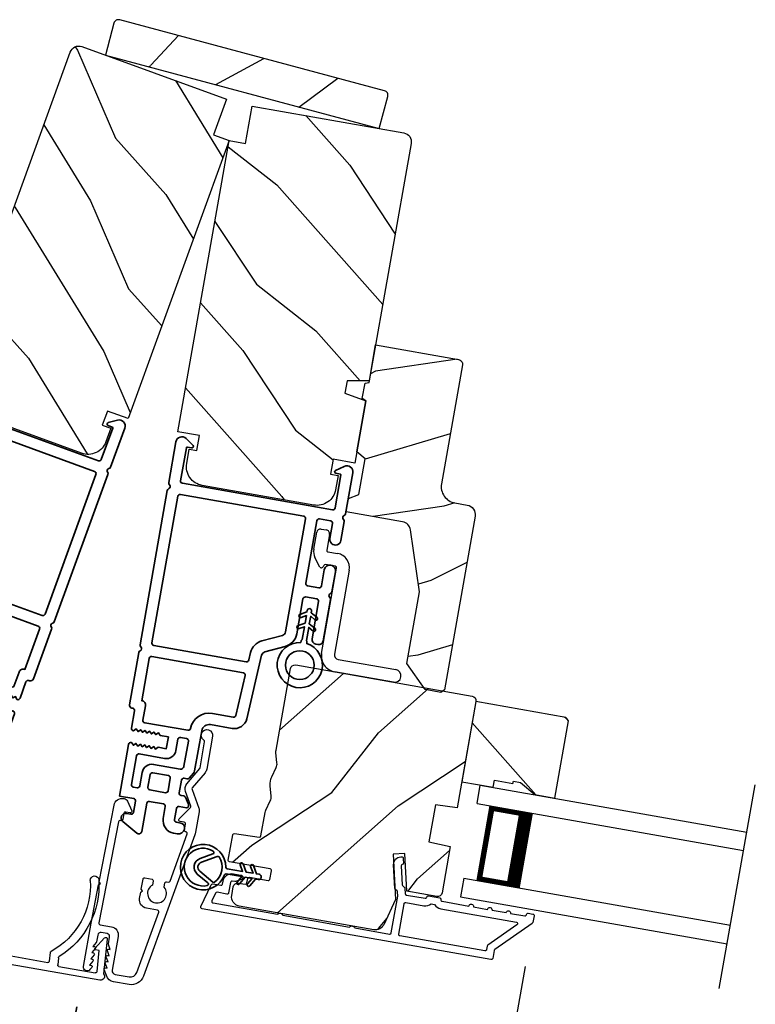
# Model space of a CAD drawing. Extents: x 102 to 204, y -200 to -134.
# Drawn here: x 114 to 119, y -184 to -177 of the extents above; entities that cross this region are included whole.
import ezdxf

# ---------------------------------------------------------------- set-up
doc = ezdxf.new("R2010")
doc.units = 0
doc.header["$LTSCALE"] = 2
doc.header["$MEASUREMENT"] = 0
doc.header["$PDMODE"] = 3
doc.layers.get('0').update_dxf_attribs({"linetype": 'CONTINUOUS'})
doc.layers.get('DEFPOINTS').update_dxf_attribs({"color": 3, "linetype": 'CONTINUOUS'})
doc.layers.add('Dim', color=7, linetype='CONTINUOUS')
doc.styles.get("Standard").update_dxf_attribs({"font": 'arial.ttf'})
doc.dimstyles.new('STANDARD 1.5', dxfattribs={"dimtxt": 0.36, "dimasz": 0.45, "dimexe": 0.09375, "dimexo": 0.27, "dimgap": 0.135, "dimtad": 0, "dimdec": 4, "dimzin": 0, "dimdsep": 46, "dimlunit": 4, "dimtxsty": 'STANDARD', "dimcen": 0, "dimadec": 0, "dimazin": 0, "dimtfac": 1, "dimtdec": 4, "dimtofl": 0, "dimtmove": 0, "dimatfit": 3, "dimfxl": 1, "dimtolj": 1, "dimtzin": 0, "dimarcsym": 0})

# ---------------------------------------------------------------- blocks, each defined once
blk = doc.blocks.new('*D433')
at = {"layer": 'DEFPOINTS', "color": 0, "transparency": 16777216}
for p in [(117.625, -183.4184), (114.6601, -183.6844), (117.3442, -185.0106)]:
    blk.add_point(p, dxfattribs=at)
at = {"layer": 'Dim', "color": 0, "lineweight": -2, "transparency": 16777216}
for p, q in [((117.5781, -183.6843), (117.3279, -185.1029)), ((114.6132, -183.9503), (114.498, -184.6039)), ((114.9574, -184.5897), (115.4609, -184.6785)), ((116.9011, -184.9324), (116.3976, -184.8437))]:
    blk.add_line(p, q, dxfattribs=at)
at = {"layer": 'Dim', "color": 0, "transparency": 16777216}
for points in [[(114.9704, -184.5159), (114.9444, -184.6636), (114.5142, -184.5116)], [(116.9141, -184.8586), (116.888, -185.0063), (117.3442, -185.0106)]]:
    blk.add_solid(points, dxfattribs=at)
at = {"layer": 'Dim', "color": 0, "transparency": 16777216, "insert": (115.9292, -184.7611), "char_height": 0.36, "attachment_point": 5, "rotation": 350}
blk.add_mtext('\\A1;2{\\H1x;\\S7/8;}"', dxfattribs=at)
blk = doc.blocks.new('*D435')
at = {"layer": 'DEFPOINTS', "color": 0, "transparency": 16777216}
for p in [(117.625, -183.4181), (120.4047, -183.9086), (117.3442, -185.0106)]:
    blk.add_point(p, dxfattribs=at)
at = {"layer": 'Dim', "color": 0, "lineweight": -2, "transparency": 16777216}
for p, q in [((117.5781, -183.684), (117.328, -185.1029)), ((120.3578, -184.1745), (120.1077, -185.593)), ((116.9011, -184.9324), (116.4579, -184.8543)), ((120.5671, -185.5789), (121.0103, -185.657))]:
    blk.add_line(p, q, dxfattribs=at)
at = {"layer": 'Dim', "color": 0, "transparency": 16777216}
for points in [[(116.9141, -184.8586), (116.888, -185.0063), (117.3442, -185.0106)], [(120.5802, -185.505), (120.5541, -185.6527), (120.124, -185.5007)]]:
    blk.add_solid(points, dxfattribs=at)
at = {"layer": 'Dim', "color": 0, "transparency": 16777216, "insert": (118.7341, -185.2556), "char_height": 0.36, "attachment_point": 5, "rotation": 350}
blk.add_mtext('\\A1;DAYLIGHT\\POPENING', dxfattribs=at)
blk = doc.blocks.new('*D361')
at = {"layer": 'DEFPOINTS', "color": 0, "transparency": 16777216}
for p in [(114.6588, -183.6842), (123.1011, -185.1728), (122.79, -186.9372)]:
    blk.add_point(p, dxfattribs=at)
at = {"layer": 'Dim', "color": 0, "lineweight": -2, "transparency": 16777216}
for p, q in [((114.6119, -183.9501), (114.3314, -185.5409)), ((123.0542, -185.4387), (122.7737, -187.0295)), ((114.7908, -185.5267), (115.4796, -185.6481)), ((122.3469, -186.859), (121.6581, -186.7376))]:
    blk.add_line(p, q, dxfattribs=at)
at = {"layer": 'Dim', "color": 0, "transparency": 16777216}
for points in [[(114.8039, -185.4528), (114.7778, -185.6006), (114.3477, -185.4486)], [(122.3599, -186.7852), (122.3338, -186.9329), (122.79, -186.9372)]]:
    blk.add_solid(points, dxfattribs=at)
at = {"layer": 'Dim', "color": 0, "transparency": 16777216, "insert": (118.5688, -186.1929), "char_height": 0.36, "attachment_point": 5, "rotation": 350}
blk.add_mtext('\\A1;INDIVIDUAL JAMB WIDTH', dxfattribs=at)
blk = doc.blocks.new('*D362')
at = {"color": 0, "lineweight": -2, "transparency": 16777216}
for p, q in [((106.1337, -182.8401), (106.1337, -189.1382)), ((150.5681, -182.8401), (150.5681, -189.1382)), ((106.5837, -189.0445), (125.4539, -189.0445)), ((150.1181, -189.0445), (131.2479, -189.0445))]:
    blk.add_line(p, q, dxfattribs=at)
at = {"color": 0, "transparency": 16777216}
for points in [[(106.5837, -188.9695), (106.5837, -189.1195), (106.1337, -189.0445)], [(150.1181, -188.9695), (150.1181, -189.1195), (150.5681, -189.0445)]]:
    blk.add_solid(points, dxfattribs=at)
at = {"layer": 'DEFPOINTS', "color": 0, "transparency": 16777216}
for p in [(106.1337, -182.5701), (150.5681, -182.5701), (150.5681, -189.0445)]:
    blk.add_point(p, dxfattribs=at)
at = {"color": 0, "transparency": 16777216, "insert": (128.3509, -189.0445), "char_height": 0.36, "attachment_point": 5}
blk.add_mtext('\\A1;OVERALL JAMB WIDTH', dxfattribs=at)
blk = doc.blocks.new('*D363')
at = {"color": 0, "lineweight": -2, "transparency": 16777216}
for p, q in [((105.8837, -182.8401), (105.8837, -189.9043)), ((150.8181, -182.8401), (150.8181, -189.9043)), ((106.3337, -189.8106), (123.959, -189.8106)), ((150.3681, -189.8106), (132.7428, -189.8106))]:
    blk.add_line(p, q, dxfattribs=at)
at = {"color": 0, "transparency": 16777216}
for points in [[(106.3337, -189.7356), (106.3337, -189.8856), (105.8837, -189.8106)], [(150.3681, -189.7356), (150.3681, -189.8856), (150.8181, -189.8106)]]:
    blk.add_solid(points, dxfattribs=at)
at = {"layer": 'DEFPOINTS', "color": 0, "transparency": 16777216}
for p in [(105.8837, -182.5701), (150.8181, -182.5701), (150.8181, -189.8106)]:
    blk.add_point(p, dxfattribs=at)
at = {"color": 0, "transparency": 16777216, "insert": (128.3509, -189.8106), "char_height": 0.36, "attachment_point": 5}
blk.add_mtext('\\A1;OVERALL ROUGH OPENING WIDTH', dxfattribs=at)
blk = doc.blocks.new('*D364')
at = {"color": 0, "lineweight": -2, "transparency": 16777216}
for p, q in [((105.5293, -182.8401), (105.5293, -190.6382)), ((151.1725, -182.8401), (151.1725, -190.6382)), ((105.9793, -190.5445), (125.5379, -190.5445)), ((150.7225, -190.5445), (131.1639, -190.5445))]:
    blk.add_line(p, q, dxfattribs=at)
at = {"color": 0, "transparency": 16777216}
for points in [[(105.9793, -190.4695), (105.9793, -190.6195), (105.5293, -190.5445)], [(150.7225, -190.4695), (150.7225, -190.6195), (151.1725, -190.5445)]]:
    blk.add_solid(points, dxfattribs=at)
at = {"layer": 'DEFPOINTS', "color": 0, "transparency": 16777216}
for p in [(105.5293, -182.5701), (151.1725, -182.5701), (151.1725, -190.5445)]:
    blk.add_point(p, dxfattribs=at)
at = {"color": 0, "transparency": 16777216, "insert": (128.3509, -190.5445), "char_height": 0.36, "attachment_point": 5}
blk.add_mtext('\\A1;OVERALL UNIT WIDTH', dxfattribs=at)
blk = doc.blocks.new('BOW MULL COVER')
at = {"color": 7}
for p, q in [((-0.0189, 0.2357), (-0.0552, 0.0077)), ((0.0433, 0.1546), (-0.0001, 0.2387)), ((1.1451, 0.2387), (1.1017, 0.1546)), ((1.2, 0.0077), (1.1639, 0.2357)), ((-0.009, 0.0116), (0.013, 0.1497)), ((0.013, 0.1497), (0.0384, 0.1473)), ((1.1066, 0.1473), (1.132, 0.1496)), ((1.132, 0.1496), (1.1539, 0.0114)), ((0.243, -0.0215), (0, 0)), ((0.261, 0.0324), (0.2538, -0.0131)), ((0.3122, -0.0037), (0.321, 0.0516)), ((0.8239, 0.0516), (0.8326, -0.0038)), ((0.891, -0.0132), (0.8838, 0.0323)), ((-0.0426, -0.0395), (0.5586, -0.0927)), ((0.5669, -0.037), (0.3212, -0.0153)), ((0.8236, -0.0153), (0.5779, -0.037)), ((0.5862, -0.0927), (1.1874, -0.0395)), ((1.1448, -0.0001), (0.9018, -0.0216))]:
    blk.add_line(p, q, dxfattribs=at)
for centre, radius, start, end in [((0.6646, 0.4219), 0.557, 161.49047, 223.17667), ((0.1631, 0.5899), 0.0281, 341.49047, 161.49047), ((0.4803, 0.4219), 0.557, 316.80825, 18.32087), ((0.9824, 0.5882), 0.0281, 18.32087, 198.32087), ((0.6646, 0.4219), 0.5008, 161.49047, 226.21559), ((0.4803, 0.4219), 0.5008, 313.77948, 18.32087), ((-0.009, 0.2341), 0.01, 27.33219, 170.94732), ((1.154, 0.2341), 0.01, 9.00429, 152.6566), ((0.0389, 0.1523), 0.00502, 264.6403, 27.33227), ((1.1061, 0.1523), 0.00502, 152.65661, 275.05667), ((-0.0403, -0.0136), 0.026, 125.08737, 264.94332), ((0.0009, 0.01), 0.01, 170.94739, 264.94333), ((0.2512, 0.034), 0.01, 350.98028, 43.17667), ((0.3112, 0.0531), 0.01, 350.90251, 46.21559), ((0.8338, 0.0531), 0.01, 133.77948, 188.93924), ((0.8937, 0.0339), 0.01, 136.80825, 188.98539), ((1.144, 0.0099), 0.01, 275.05674, 9.00429), ((1.1851, -0.0136), 0.026, 275.05673, 54.85675), ((0.2439, -0.0115), 0.01, 264.94326, 350.98034), ((0.3221, -0.0053), 0.01, 170.9025, 264.94333), ((0.5724, 0.0248), 0.0621, 264.94337, 275.0567), ((0.8227, -0.0053), 0.01, 275.0567, 8.93926), ((0.9009, -0.0116), 0.01, 188.98535, 275.05667), ((0.5724, 0.0634), 0.1567, 264.94333, 275.05667)]:
    blk.add_arc(centre, radius, start, end)
blk = doc.blocks.new('A$C3EA63D27')
for p, q in [((0, 0.75), (1.79, 0.75)), ((0, 0.625), (0, 0.75)), ((0, 0.625), (1.79, 0.625)), ((0.0893, 0.125), (0.0893, 0.625)), ((0.0893, 0.625), (0.0893, 0.625)), ((0.0893, 0.625), (0.3753, 0.625)), ((0, 0.125), (1.79, 0.125)), ((0, 0.125), (0, 0)), ((0.375, 0.125), (0.0893, 0.125)), ((0, 0), (1.79, 0))]:
    blk.add_line(p, q)
for points, const_width in [([(0.3303, 0.125), (0.3303, 0.625)], 0.09), ([(0.0893, 0.61), (0.3303, 0.61)], 0.03), ([(0.1044, 0.14), (0.1044, 0.61)], 0.03), ([(0.0893, 0.14), (0.3303, 0.14)], 0.03)]:
    blk.add_lwpolyline(points, dxfattribs=dict(const_width=const_width))
blk = doc.blocks.new('A$C3ADC6B63')
for p, q in [((0.8291, 0.2859), (0.8291, 0.6721)), ((0.9144, 0.6721), (0.9144, 0.2759)), ((0.2358, 0.2558), (0.799, 0.2558)), ((0.1404, 0.0953), (0.1404, 0.1605)), ((0.2257, 0.1605), (0.2257, 0.0942)), ((0.8091, 0.1705), (0.2358, 0.1705)), ((0.0251, 0.0853), (0.1304, 0.0853)), ((0, 0.0251), (0, 0.0602)), ((0.2487, 0.0608), (0.1923, 0.0176)), ((0.1404, 0), (0.0251, 0))]:
    blk.add_line(p, q)
for centre, radius, start, end in [((0.8718, 0.6721), 0.0426, 0.00001, 179.99999), ((0.799, 0.2859), 0.0301, 270.00063, 359.99942), ((0.8091, 0.2759), 0.1053, 270.00009, 0.00012), ((0.2358, 0.1605), 0.0953, 89.99984, 179.99994), ((0.2358, 0.1605), 0.01, 89.99658, 180.00132), ((0.0251, 0.0602), 0.0251, 89.99908, 180.00075), ((0.1304, 0.0953), 0.01, 270.00262, 359.99822), ((0.2358, 0.0942), 0.01, 179.99817, 257.16382), ((0.2257, 0.0502), 0.0351, 47.74104, 77.15757), ((0.2426, 0.0687), 0.01, 307.44517, 47.73774), ((0.0251, 0.0251), 0.0251, 180.00154, 269.99863), ((0.1404, 0.0853), 0.0853, 270.00045, 307.44492)]:
    blk.add_arc(centre, radius, start, end)
blk = doc.blocks.new('A$C3b698112')
at = {"color": 7, "linetype": 'Continuous', "lineweight": 35}
blk.add_lwpolyline([(0.3138, 0.1319), (0.3153, 0.1337, -0.22177), (0.3191, 0.1355), (0.4058, 0.1355), (0.3871, 0.1032, 1.000044), (0.4053, 0.0927), (0.43, 0.1355), (0.4808, 0.1355), (0.4621, 0.1032, 1.000044), (0.4803, 0.0927), (0.505, 0.1355), (0.5155, 0.1355, 1.000008), (0.5155, 0.1645), (0.505, 0.1645), (0.4803, 0.2072, 1.000044), (0.4621, 0.1967), (0.4808, 0.1645), (0.43, 0.1645), (0.4053, 0.2072, 1.000044), (0.3871, 0.1967), (0.4058, 0.1645), (0.3191, 0.1645, -0.22177), (0.3153, 0.1663), (0.3138, 0.1681, 0.221778), (0.31, 0.1698), (0.2987, 0.1698, 15.051205), (0.2987, 0.1302), (0.31, 0.1302, 0.221778)], format="xyb", close=True, dxfattribs=at)
blk.add_circle((0.15, 0.15), 0.095, dxfattribs=at)
blk = doc.blocks.new('A$Ce439cf9e')
at = {"color": 7, "linetype": 'Continuous', "lineweight": 35}
for points in [[(0.2243, 0.055), (0.2243, 0.15, 0.414217), (0.2093, 0.165), (0.1343, 0.165, 0.414214), (0.1193, 0.15), (0.1193, 0.12, -0.767322), (0.0633, 0.105), (0.0027, 0.21, -0.577345), (0.02, 0.24), (0.2093, 0.24, 0.414217), (0.2243, 0.255), (0.2243, 0.35, 0.414217), (0.2093, 0.365), (0.1293, 0.365, -0.414211), (0.0443, 0.45), (0.0443, 0.475, -0.414203), (0.0843, 0.515), (0.0893, 0.515, -0.414206), (0.1193, 0.485), (0.1193, 0.455, 0.414214), (0.1343, 0.44), (0.2093, 0.44, 0.414217), (0.2243, 0.455), (0.2243, 0.505, -0.414198), (0.2343, 0.515), (0.2383, 0.515, -0.140562), (0.2542, 0.5104), (0.2922, 0.4867, -0.258606), (0.2993, 0.4739), (0.2993, 0.455, 0.414207), (0.3143, 0.44), (0.3993, 0.44, 0.414214), (0.4143, 0.455), (0.4143, 0.4739, -0.258588), (0.4213, 0.4867), (0.4594, 0.5104, -0.140562), (0.4753, 0.515), (0.7443, 0.515, 0.414222), (0.7943, 0.565), (0.7943, 0.71, -0.398127), (0.8747, 0.7949), (1.3051, 0.8187, 0.276546), (1.3307, 0.836), (1.3896, 0.9624, -0.291473), (1.4848, 1.023), (1.7198, 1.023, 0.414242), (1.7348, 1.038), (1.7348, 1.113, 0.414203), (1.7198, 1.128), (1.4698, 1.128, -0.414208), (1.4398, 1.158), (1.4398, 1.173, -0.414227), (1.4698, 1.203), (1.7463, 1.203, -0.267976), (1.7593, 1.1955, 0.57734), (1.7853, 1.1955, -0.267976), (1.7983, 1.203), (1.9338, 1.203, -1.000003), (1.9338, 1.128), (1.8248, 1.128, 0.414203), (1.8098, 1.113), (1.8098, 1.038, 0.414242), (1.8248, 1.023), (2.2438, 1.023, 0.414241), (2.2588, 1.038), (2.2588, 1.113, 0.414202), (2.2438, 1.128), (2.1443, 1.128, -1.000003), (2.1443, 1.203), (2.2703, 1.203, -0.267978), (2.2833, 1.1955, 0.577339), (2.3093, 1.1955, -0.267978), (2.3223, 1.203), (2.5975, 1.203, -0.606819), (2.6303, 1.1401), (2.5933, 1.0873, -0.733246), (2.5751, 1.093), (2.5751, 1.123, 0.414248), (2.5701, 1.128), (2.3488, 1.128, 0.414201), (2.3338, 1.113), (2.3338, 0.105, 0.414213), (2.3488, 0.09), (2.5698, 0.09, 0.414132), (2.5748, 0.095), (2.5748, 0.125, -0.733247), (2.593, 0.1307), (2.6299, 0.0779, -0.606817), (2.5972, 0.015), (2.3223, 0.015, -0.267911), (2.3093, 0.0225, 0.577339), (2.2833, 0.0225, -0.26791), (2.2703, 0.015), (1.2338, 0.015, -0.267909), (1.2208, 0.0225, 0.57734), (1.1948, 0.0225, -0.267913), (1.1818, 0.015), (0.8311, 0.015, -0.414206), (0.8113, 0.0348), (0.8113, 0.04, 0.414217), (0.7963, 0.055), (0.6813, 0.055, -0.414244), (0.6663, 0.07), (0.6663, 0.0718), (0.6811, 0.0867), (0.6663, 0.1015), (0.6811, 0.1164), (0.6663, 0.1312), (0.6811, 0.1461), (0.6663, 0.1609), (0.6811, 0.1758), (0.6663, 0.1906), (0.6811, 0.2055), (0.6663, 0.2203), (0.6811, 0.2351), (0.6663, 0.25), (0.6663, 0.305), (0.5863, 0.305), (0.5863, 0.25), (0.5714, 0.2351), (0.5863, 0.2203), (0.5714, 0.2055), (0.5863, 0.1906), (0.5714, 0.1758), (0.5863, 0.1609), (0.5714, 0.1461), (0.5863, 0.1312), (0.5714, 0.1164), (0.5863, 0.1015), (0.5714, 0.0867), (0.5863, 0.0718), (0.5863, 0.07, -0.414244), (0.5713, 0.055), (0.2243, 0.055, 0)], [(2.2438, 0.948, -0.414202), (2.2588, 0.933), (2.2588, 0.105, -0.414213), (2.2438, 0.09), (1.2603, 0.09, -0.414212), (1.2453, 0.105), (1.2453, 0.7261, -0.398117), (1.2594, 0.7411), (1.3093, 0.7438, 0.276548), (1.3986, 0.8043), (1.4576, 0.9307, -0.291483), (1.4848, 0.948), (2.2438, 0.948)], [(0.2993, 0.135), (0.2993, 0.16, -0.414234), (0.3143, 0.175), (0.4043, 0.175, 0.41421), (0.4693, 0.24), (0.4693, 0.4199, -0.258596), (0.4763, 0.4326), (0.4845, 0.4377, -0.140599), (0.4925, 0.44), (0.6613, 0.44, -0.414195), (0.6763, 0.425), (0.6763, 0.385, -0.414234), (0.6613, 0.37), (0.5863, 0.37, 0.41421), (0.5213, 0.305), (0.5213, 0.135, -0.414217), (0.5063, 0.12), (0.3143, 0.12, -0.414207), (0.2993, 0.135)], [(0.4143, 0.35), (0.4143, 0.245, -0.414214), (0.3993, 0.23), (0.3143, 0.23, -0.414207), (0.2993, 0.245), (0.2993, 0.35, -0.414207), (0.3143, 0.365), (0.3993, 0.365, -0.414214), (0.4143, 0.35)]]:
    blk.add_lwpolyline(points, format="xyb", dxfattribs=at)
blk.add_lwpolyline([(1.1544, 0.7353, -0.430499), (1.1703, 0.7203), (1.1703, 0.105, -0.414217), (1.1553, 0.09), (0.8713, 0.09, 0.414226), (0.8413, 0.12), (0.7463, 0.12, -0.414217), (0.7313, 0.135), (0.7313, 0.425, -0.410198), (0.7461, 0.44, 0.410178), (0.8693, 0.565), (0.8693, 0.7053, -0.398129), (0.8835, 0.7203)], format="xyb", close=True, dxfattribs=at)
at = {"xscale": -1, "rotation": 180}
blk.add_blockref('A$C3b698112', (1.1342, 1.2286), dxfattribs=at)
blk = doc.blocks.new('A$Cafdcb3b8')
at = {"color": 7, "linetype": 'Continuous', "lineweight": 35}
for points in [[(0.1324, 0.1282), (0.0919, 0.1516, 0.999978), (0.0819, 0.1342), (0.1324, 0.1051), (0.1324, 0.0581), (0.0919, 0.0815, 1.000037), (0.0819, 0.0642), (0.1324, 0.035), (0.1324, 0.0175, 1.000004), (0.1674, 0.0175), (0.1674, 0.035), (0.2179, 0.0642, 1.000039), (0.2079, 0.0815), (0.1674, 0.0581), (0.1674, 0.1051), (0.2179, 0.1342, 0.999981), (0.2079, 0.1516), (0.1674, 0.1282), (0.1674, 0.2325, -0.364455), (0.1757, 0.2424, 11.544322), (0.1241, 0.2424, -0.364437), (0.1324, 0.2325)], [(0.2653, 0.3422, 1.497261), (0.0345, 0.3422, 0.621751), (0.0524, 0.3411), (0.098, 0.42, -0.577337), (0.2018, 0.42), (0.2474, 0.3411, 0.621751)], [(0.2363, 0.3104, -0.351505), (0.2344, 0.298, -0.389138), (0.0655, 0.298, -0.351505), (0.0636, 0.3104), (0.1197, 0.4075, -0.577347), (0.1802, 0.4075)]]:
    blk.add_lwpolyline(points, format="xyb", close=True, dxfattribs=at)

msp = doc.modelspace()

# ---------------------------------------------------------------- hatches: boundary and pattern name
h = msp.add_hatch()
h.set_pattern_fill('WOOD2', color=256, angle=190, style=0, pattern_type=2)
h.set_pattern_definition([(46.8699, (-161.37681, -78.22305), (-2.6071268, -2.49056015), [0.5, -4.5]), (36.5651, (-162.0198, -78.0318), (0.8111585, 1.1584571), [1.118034, -1.118034]), (28.4349, (-162.1066, -77.5394), (1.79596803, 1.3321026), [0.632456, -2.529822])])
h.paths.add_polyline_path([(116.61399, -178.14103), (116.67067, -177.92949, 0.4142136), (116.64875, -177.89152), (114.89752, -177.42229, 0.4142136), (114.85956, -177.44421), (114.80288, -177.65574)])
h = msp.add_hatch()
h.set_pattern_fill('WOOD2', color=256, angle=95, style=0)
h.set_pattern_definition([(311.8699, (17.81335, -204.76578), (-2.25385674, 2.8142725), [0.5, -4.5]), (301.5651, (18.0599, -204.1419), (1.0833517, -0.909038), [1.118034, -1.118034]), (293.4349, (18.558, -204.09834), (1.1705046, -1.9052342), [0.632456, -2.529822])])
edge = h.paths.add_edge_path()
edge.add_line((115.51889, -178.18239), (115.60439, -177.94747))
edge.add_line((115.60439, -177.94747), (114.64778, -177.59929))
edge.add_arc((114.62726, -177.65568), 0.06, 70, 160)
edge.add_line((114.57088, -177.63516), (114.02529, -179.13415))
edge.add_line((114.02529, -179.13415), (114.1528, -179.20776))
edge.add_line((114.1528, -179.20776), (114.12453, -179.28545))
edge.add_line((114.12453, -179.28545), (113.97953, -179.25988))
edge.add_line((113.97953, -179.25988), (113.83656, -179.65268))
edge.add_line((113.83656, -179.65268), (113.97282, -179.70227))
edge.add_line((113.97282, -179.70227), (113.93862, -179.79624))
edge.add_line((113.93862, -179.79624), (113.89069, -179.77879))
edge.add_line((113.89069, -179.77879), (113.85786, -179.869))
edge.add_arc((113.97532, -179.91176), 0.125, 160, 250)
edge.add_line((113.93257, -180.02922), (114.63734, -180.28573))
edge.add_arc((114.68009, -180.16827), 0.125, 250, 340)
edge.add_line((114.79755, -180.21102), (114.83038, -180.12081))
edge.add_line((114.83038, -180.12081), (114.78246, -180.10337))
edge.add_line((114.78246, -180.10337), (114.81666, -180.0094))
edge.add_line((114.81666, -180.0094), (114.95292, -180.059))
edge.add_line((114.95292, -180.059), (115.62225, -178.22002))
edge.add_line((115.62225, -178.22002), (115.51889, -178.18239))
h = msp.add_hatch()
h.set_pattern_fill('WOOD2', color=256, angle=105, style=0)
h.set_pattern_definition([(321.8699, (33.33609, -223.0091), (-2.7083089, 2.38013928), [0.5, -4.5]), (311.5651, (33.47057, -222.3519), (1.224746, -0.7071056), [1.118034, -1.118034]), (303.4349, (33.95354, -222.2225), (1.4835625, -1.6730334), [0.632456, -2.529822])])
edge = h.paths.add_edge_path()
edge.add_line((115.73058, -178.23912), (115.77399, -177.99292))
edge.add_line((115.77399, -177.99292), (116.77653, -178.16969))
edge.add_arc((116.76611, -178.22878), 0.06, -10, 80, ccw=False)
edge.add_line((116.82519, -178.2392), (116.54819, -179.81016))
edge.add_line((116.54819, -179.81016), (116.40096, -179.81016))
edge.add_line((116.40096, -179.81016), (116.3866, -179.89157))
edge.add_line((116.3866, -179.89157), (116.52496, -179.94193))
edge.add_line((116.52496, -179.94193), (116.45237, -180.35358))
edge.add_line((116.45237, -180.35358), (116.30958, -180.3284))
edge.add_line((116.30958, -180.3284), (116.29221, -180.42688))
edge.add_line((116.29221, -180.42688), (116.34244, -180.43574))
edge.add_line((116.34244, -180.43574), (116.32577, -180.53028))
edge.add_arc((116.20266, -180.50857), 0.125, 260, 350, ccw=False)
edge.add_line((116.18096, -180.63167), (115.44235, -180.50144))
edge.add_arc((115.46406, -180.37834), 0.125, 170, 260, ccw=False)
edge.add_line((115.34096, -180.35663), (115.35763, -180.26209))
edge.add_line((115.35763, -180.26209), (115.40785, -180.27094))
edge.add_line((115.40785, -180.27094), (115.42522, -180.17246))
edge.add_line((115.42522, -180.17246), (115.28242, -180.14729))
edge.add_line((115.28242, -180.14729), (115.62225, -178.22002))
edge.add_line((115.62225, -178.22002), (115.73058, -178.23912))
h = msp.add_hatch()
h.set_pattern_fill('WOOD2', color=256, angle=-10)
h.set_pattern_definition([(206.8699, (34.97311, -222.2213), (3.30171955, 1.4486711), [0.5, -4.5]), (196.5651, (35.5119, -222.62093), (-1.1584553, -0.811161), [1.118034, -1.118034]), (188.4349, (35.42508, -223.11333), (-2.1432638, -0.6375097), [0.632456, -2.529822])])
edge = h.paths.add_edge_path()
edge.add_line((117.16407, -179.70343), (117.02534, -180.4902))
edge.add_arc((117.13367, -180.5093), 0.11, 170, 260)
edge.add_line((117.11457, -180.61763), (117.19631, -180.63204))
edge.add_arc((117.18537, -180.69409), 0.063, -10, 80, ccw=False)
edge.add_line((117.24741, -180.70503), (117.04477, -181.85423))
edge.add_line((117.04477, -181.85423), (117.02153, -181.87051))
edge.add_line((117.02153, -181.87051), (116.91819, -181.85229))
edge.add_line((116.91819, -181.85229), (116.79652, -181.67852))
edge.add_line((116.79652, -181.67852), (116.87987, -181.20581))
edge.add_line((116.87987, -181.20581), (116.81999, -180.7954))
edge.add_arc((116.75765, -180.80449), 0.063, 8.3, 80)
edge.add_line((116.76859, -180.74245), (116.39539, -180.67664))
edge.add_line((116.39539, -180.67664), (116.4112, -180.58703))
edge.add_line((116.4112, -180.58703), (116.47847, -180.56254))
edge.add_line((116.47847, -180.56254), (116.52039, -180.3248))
edge.add_line((116.52039, -180.3248), (116.46555, -180.27878))
edge.add_line((116.46555, -180.27878), (116.52511, -179.94099))
edge.add_line((116.52511, -179.94099), (116.50207, -179.92769))
edge.add_line((116.50207, -179.92769), (116.52009, -179.82546))
edge.add_line((116.52009, -179.82546), (116.5463, -179.82085))
edge.add_line((116.5463, -179.82085), (116.59023, -179.57169))
edge.add_line((116.59023, -179.57169), (117.13966, -179.66857))
edge.add_arc((117.13443, -179.6982), 0.03009, -10.001169, 80.001169, ccw=False)
edge = h.paths.add_edge_path()
edge.add_arc((116.77239, -181.8541), 0.01, 349.996878, 440.003963)
h = msp.add_hatch()
h.set_pattern_fill('WOOD2', color=256, angle=195, style=0)
h.set_pattern_definition([(51.8699, (34.28265, -224.17964), (-2.38013928, -2.7083089), [0.5, -4.5]), (41.5651, (33.62545, -224.04515), (0.7071056, 1.224746), [1.118034, -1.118034]), (33.4349, (33.49604, -223.5622), (1.6730334, 1.4835625), [0.632456, -2.529822])])
edge = h.paths.add_edge_path()
edge.add_arc((115.69741, -183.22419), 0.06, 170.000744, 259.999256, ccw=False)
edge.add_line((115.63833, -183.21377), (115.64847, -183.15625))
edge.add_arc((115.67801, -183.16146), 0.03, 81.998781, 170.000628, ccw=False)
edge.add_line((115.68219, -183.13176), (115.72816, -183.13822))
edge.add_arc((115.72955, -183.12831), 0.01, 262.003309, 350.000141)
edge.add_line((115.7394, -183.13005), (115.74443, -183.10149))
edge.add_arc((115.75428, -183.10323), 0.01, 80.001058, 169.998942, ccw=False)
edge.add_line((115.75602, -183.09338), (115.87912, -183.11509))
edge.add_arc((115.88086, -183.10524), 0.01, 259.998681, 350.003)
edge.add_line((115.8907, -183.10697), (115.90078, -183.04985))
edge.add_arc((115.89093, -183.04812), 0.01, 349.997, 440.001319)
edge.add_line((115.89267, -183.03827), (115.62381, -182.99086))
edge.add_arc((115.62555, -182.98102), 0.01, 169.997001, 260.001319, ccw=False)
edge.add_line((115.6157, -182.97928), (115.64509, -182.81262))
edge.add_arc((115.65494, -182.81436), 0.01, 82.003309, 169.9993, ccw=False)
edge.add_line((115.65633, -182.80446), (115.82051, -182.82753))
edge.add_arc((115.8219, -182.81763), 0.01, 262.003309, 349.9993)
edge.add_line((115.83175, -182.81937), (115.85898, -182.66493))
edge.add_arc((115.91807, -182.67535), 0.06, 154.47629, 170.000291, ccw=False)
edge.add_line((115.86393, -182.64949), (115.89347, -182.58762))
edge.add_arc((115.83932, -182.56177), 0.06, 334.47658, 365.52342)
edge.add_line((115.89905, -182.55599), (115.89245, -182.48775))
edge.add_arc((115.95217, -182.48197), 0.06, 169.999709, 185.52371, ccw=False)
edge.add_line((115.89308, -182.47155), (115.89769, -182.44542))
edge.add_arc((115.95676, -182.45583), 0.05998, 154.49638, 170.002195, ccw=False)
edge.add_line((115.90262, -182.43001), (115.93221, -182.36799))
edge.add_arc((115.87806, -182.34216), 0.05999, 334.498575, 365.501425)
edge.add_line((115.93777, -182.33641), (115.93119, -182.26801))
edge.add_arc((115.99089, -182.26225), 0.05998, 169.997805, 185.50362, ccw=False)
edge.add_line((115.93182, -182.25184), (116.02676, -181.71343))
edge.add_arc((116.0563, -181.71864), 0.03, 80.000505, 169.999355, ccw=False)
edge.add_line((116.06151, -181.68909), (117.22851, -181.89487))
edge.add_arc((117.2233, -181.92441), 0.03, -9.999355, 79.999495, ccw=False)
edge.add_line((117.25284, -181.92962), (117.1287, -182.63369))
edge.add_line((117.1287, -182.63369), (116.98502, -182.6135))
edge.add_line((116.98502, -182.6135), (116.94161, -182.8597))
edge.add_line((116.94161, -182.8597), (117.08353, -182.88987))
edge.add_line((117.08353, -182.88987), (117.02953, -183.19608))
edge.add_arc((116.99999, -183.19087), 0.03, 260.001222, 349.998778, ccw=False)
edge.add_line((116.99478, -183.22042), (116.79642, -183.18544))
edge.add_line((116.79642, -183.18544), (116.78337, -182.93639))
edge.add_line((116.78337, -182.93639), (116.70548, -182.94047))
edge.add_line((116.70548, -182.94047), (116.72119, -183.24021))
edge.add_line((116.72119, -183.24021), (116.64351, -183.40678))
edge.add_arc((116.58913, -183.38142), 0.06, 259.99932, 335.000705, ccw=False)
edge.add_line((116.57871, -183.44051), (115.687, -183.28328))
h = msp.add_hatch()
h.set_pattern_fill('WOOD2', color=256, angle=285, style=0)
h.set_pattern_definition([(141.8699, (37.41826, -16.44515), (2.70830889, -2.38013928), [0.5, -4.5]), (131.5651, (37.28377, -17.10235), (-1.2247459, 0.7071056), [1.118034, -1.118034]), (123.4349, (36.8008, -17.23176), (-1.4835625, 1.67303344), [0.632456, -2.529822])])
h.paths.add_polyline_path([(117.5472, -182.46588), (117.6436, -182.54685), (117.77458, -182.56995), (117.8647, -182.05883), (117.84848, -182.03566), (117.25267, -181.9306), (117.15907, -182.46142), (117.36687, -182.49806), (117.37503, -182.45177), (117.49813, -182.47348), (117.50091, -182.45772)])

# ---------------------------------------------------------------- linework, layer by layer
msp.add_line((118.86236, -183.82938), (119.09999, -182.4817))
for points in [[(116.67067, -177.92949, 0.4142136), (116.64875, -177.89152), (114.89752, -177.42229, 0.4142136), (114.85956, -177.44421), (114.80288, -177.65574), (116.61399, -178.14103)], [(115.73058, -178.23912), (115.77399, -177.99292), (116.77653, -178.16969, -0.4142136), (116.82519, -178.2392), (116.54819, -179.81016), (116.40096, -179.81016), (116.3866, -179.89157), (116.52496, -179.94193), (116.45237, -180.35358), (116.30958, -180.3284), (116.29221, -180.42688), (116.34244, -180.43574), (116.32577, -180.53028, -0.4142136), (116.18096, -180.63167), (115.44235, -180.50144, -0.4142136), (115.34096, -180.35663), (115.35763, -180.26209), (115.40785, -180.27094), (115.42522, -180.17246), (115.28242, -180.14729), (115.62225, -178.22002)], [(116.79652, -181.67852), (116.87987, -181.20581), (116.81999, -180.7954, 0.3234731), (116.76859, -180.74245), (116.39539, -180.67664), (116.4112, -180.58703), (116.47847, -180.56254), (116.52039, -180.3248), (116.46555, -180.27878), (116.52511, -179.94099), (116.50207, -179.92769), (116.52009, -179.82546), (116.5463, -179.82085), (116.59023, -179.57169), (117.13877, -179.66841, -0.4142136), (117.16391, -179.70432), (117.02534, -180.4902, 0.4142136), (117.11457, -180.61763), (117.19631, -180.63204, -0.4142136), (117.24741, -180.70503), (117.04477, -181.85423), (117.02153, -181.87051), (116.91819, -181.85229)], [(115.687, -183.28328, -0.414206), (115.63833, -183.21377), (115.64847, -183.15625, -0.4040356), (115.68219, -183.13176), (115.72816, -183.13822, 0.4040101), (115.7394, -183.13005), (115.74443, -183.10149, -0.4142027), (115.75602, -183.09338), (115.87912, -183.11509, 0.4142356), (115.8907, -183.10697), (115.90078, -183.04985, 0.4142356), (115.89267, -183.03827), (115.62381, -182.99086, -0.4142356), (115.6157, -182.97928), (115.64509, -182.81262, -0.4040059), (115.65633, -182.80446), (115.82051, -182.82753, 0.4040059), (115.83175, -182.81937), (115.85898, -182.66493, -0.06784), (115.86393, -182.64949), (115.89347, -182.58762, 0.1363022), (115.89905, -182.55599), (115.89245, -182.48775, -0.06784), (115.89308, -182.47155), (115.89769, -182.44542, -0.0677603), (115.90262, -182.43001), (115.93221, -182.36799, 0.1361067), (115.93777, -182.33641), (115.93119, -182.26801, -0.0677603), (115.93182, -182.25184), (116.02676, -181.71343, -0.4142077), (116.06151, -181.68909), (117.22851, -181.89487, -0.4142077), (117.25284, -181.92962), (117.1287, -182.63369), (116.98502, -182.6135), (116.94161, -182.8597), (117.08353, -182.88987), (117.02953, -183.19608, -0.4142011), (116.99478, -183.22042), (116.79642, -183.18544), (116.78337, -182.93639), (116.70548, -182.94047), (116.72119, -183.24021), (116.64351, -183.40678, -0.339461), (116.57871, -183.44051)], [(114.65879, -183.68418), (114.70945, -183.39682), (114.75851, -183.14256), (114.77025, -183.13448), (114.7623, -183.12292), (114.86006, -182.61618, -0.4095198), (114.92361, -182.57244), (114.92704, -182.57304, -0.2505083), (114.94929, -182.5905), (114.97692, -182.65331, -0.6048173), (114.96587, -182.66716), (114.93784, -182.66175, 0.4142136), (114.92612, -182.66967), (114.91817, -182.71091, -0.4142136), (114.90645, -182.71883), (114.90154, -182.71789, 0.4142136), (114.88983, -182.72581), (114.76063, -183.39552, 0.4189229), (114.76871, -183.40727), (114.8424, -183.42026, -0.4142136), (114.88783, -183.48513), (114.84841, -183.70869, 0.4142136), (114.86707, -183.73533), (114.9603, -183.75177, 0.3639702), (115.0104, -183.72284), (115.15571, -183.32359, 0.4663077), (115.14805, -183.31033), (115.07397, -183.29726, -0.4142136), (115.02935, -183.23355), (115.03676, -183.19154), (115.04834, -183.18342), (115.04023, -183.17184), (115.05193, -183.10552, -0.4142136), (115.06351, -183.09741), (115.11143, -183.10586, -0.4142136), (115.11954, -183.11744), (115.11463, -183.14531, 2.8641624), (115.19144, -183.15886), (115.19636, -183.13099, -0.4142136), (115.20794, -183.12288), (115.21925, -183.12487, 0.3639702), (115.23038, -183.11844), (115.34383, -182.80675, 0.4663077), (115.33617, -182.79348), (115.33378, -182.79306, -0.4142136), (115.32567, -182.78147), (115.33296, -182.74011, 0.4142136), (115.32485, -182.72853), (115.29673, -182.72357, -0.6080867), (115.29142, -182.70662), (115.36591, -182.63269, 0.2924817), (115.36826, -182.62217), (115.33283, -182.52482, -0.2679492), (115.34151, -182.47558), (115.42659, -182.37419, 0.1316525), (115.42877, -182.3695), (115.45929, -182.19641, 0.3075529), (115.45469, -182.18616, -1.8883073), (115.51128, -182.16073), (115.47286, -182.37863, -0.1316525), (115.46192, -182.40209), (115.37784, -182.50229, 0.2679492), (115.3761, -182.51214), (115.42084, -182.63506, -0.1316525), (115.4231, -182.66084), (115.39928, -182.79594, -0.0436609), (115.39454, -182.81362), (115.05451, -183.74783, -0.3639702), (114.95988, -183.80247), (114.85768, -183.78445, -0.2679492), (114.80942, -183.74395), (114.79461, -183.70326, -0.5773503), (114.80351, -183.69265), (114.81375, -183.69445), (114.8019, -183.6619, -0.5773503), (114.81081, -183.65128), (114.82104, -183.65309), (114.80919, -183.62054, -0.5773503), (114.8181, -183.60992), (114.82833, -183.61173), (114.81649, -183.57917, -0.5773503), (114.82539, -183.56856), (114.83563, -183.57036), (114.82378, -183.53781, -0.1316525), (114.82342, -183.53369), (114.83123, -183.48937, 0.4142136), (114.81501, -183.4662), (114.77562, -183.45926, 0.4142136), (114.75245, -183.47548), (114.74463, -183.5198, -0.1316525), (114.74288, -183.52355), (114.72062, -183.55009), (114.73085, -183.55189, -0.5773503), (114.73559, -183.56491), (114.71332, -183.59145), (114.72356, -183.59325, -0.5773503), (114.7283, -183.60627), (114.70603, -183.63281), (114.71626, -183.63461, -0.5773503), (114.721, -183.64763), (114.69874, -183.67417), (114.70897, -183.67598, -0.5773503), (114.71371, -183.689), (114.70117, -183.70394, -0.767327)], [(117.35272, -183.63792), (115.44219, -183.30104, -0.4931454), (115.43487, -183.28696), (115.50224, -183.14247, -0.3394543), (115.51304, -183.13685), (115.56596, -183.14618, 0.4142136), (115.57755, -183.13807), (115.58102, -183.11837, -0.4142136), (115.65053, -183.0697), (115.69977, -183.07838, -0.767327), (115.70229, -183.10725), (115.66345, -183.12139, -0.1316525), (115.65829, -183.12184), (115.64185, -183.11894, 0.4142136), (115.63026, -183.12705), (115.61811, -183.19599, -0.4142136), (115.60652, -183.2041), (115.54215, -183.19275, 0.3394543), (115.53135, -183.19837), (115.50772, -183.24904, 0.4931454), (115.51505, -183.26311), (115.94132, -183.33828, -0.5773503), (115.97544, -183.34429), (116.4183, -183.42238, -0.5773503), (116.45241, -183.4284), (116.68188, -183.46886, 0.4142136), (116.69347, -183.46075), (116.73606, -183.21919, 0.0567841), (116.7362, -183.21693), (116.73483, -183.19079, 0.1989124), (116.73154, -183.18388), (116.72072, -183.17414, -0.1989124), (116.71742, -183.16723), (116.7092, -183.01039, -0.4142136), (116.75652, -182.95784), (116.76266, -182.95752, -0.4142136), (116.77317, -182.96698), (116.77526, -183.00693), (116.76912, -183.00725, 0.4142136), (116.75966, -183.01776), (116.76627, -183.14393, 0.1989124), (116.76956, -183.15084), (116.78038, -183.16058, -0.1989124), (116.78368, -183.16749), (116.78546, -183.20139, 0.3492156), (116.7937, -183.21072), (116.91713, -183.23248, 0.4142136), (116.92871, -183.22437), (116.92889, -183.22338, -0.4142136), (116.94047, -183.21527), (117.0137, -183.22818, -0.370395), (117.02196, -183.23826), (117.02152, -183.24073, 0.4142136), (117.02964, -183.25232), (117.20703, -183.2836, -1), (117.23658, -183.28881), (117.33013, -183.3053, -1), (117.35968, -183.31051), (117.45323, -183.32701, -1), (117.48278, -183.33222), (117.57634, -183.34871, 0.4142136), (117.58792, -183.3406), (117.58816, -183.33926, -0.4142136), (117.59974, -183.33115), (117.62929, -183.33636, -0.4142136), (117.6374, -183.34794), (117.62969, -183.39163, -0.1989124), (117.62558, -183.39809), (117.37751, -183.57179, 0.1989124), (117.37339, -183.57825), (117.3643, -183.6298, -0.4142136)], [(116.77807, -183.26888, -0.4142136), (116.78966, -183.26077), (116.90856, -183.28174, 0.2192166), (116.95711, -183.26898), (116.9797, -183.27296, 0.2192166), (117.02095, -183.30156), (117.52067, -183.38967, -0.6681786), (117.52467, -183.40771), (117.33186, -183.54271, 0.1989124), (117.32775, -183.54917), (117.32375, -183.57188, -0.4142136), (117.31216, -183.57999), (116.75082, -183.48101, -0.4142136), (116.74271, -183.46943)]]:
    msp.add_lwpolyline(points, format="xyb", close=True)
msp.add_lwpolyline([(114.64778, -177.59929), (115.60439, -177.94747), (115.51889, -178.18239), (115.62225, -178.22002), (114.95292, -180.05899), (114.81666, -180.0094), (114.78246, -180.10337), (114.83884, -180.12389), (114.80601, -180.2141, -0.4142136), (114.64579, -180.28881), (113.92411, -180.02614, -0.4142136), (113.8494, -179.86593), (113.88223, -179.77572), (113.93862, -179.79624), (113.97282, -179.70227), (113.83656, -179.65267), (113.97953, -179.25988), (114.12453, -179.28545), (114.1528, -179.20776), (114.02529, -179.13415), (114.57088, -177.63515, -0.4142136), (114.64778, -177.59929)], format="xyb")
msp.add_lwpolyline([(117.5472, -182.46588), (117.6436, -182.54685), (117.77458, -182.56995), (117.8647, -182.05883), (117.84848, -182.03566), (117.25267, -181.9306), (117.15907, -182.46142), (117.36687, -182.49806), (117.37503, -182.45177), (117.49813, -182.47348), (117.50091, -182.45772)], close=True)

# ---------------------------------------------------------------- block references
for name, p, rotation in [('A$Ce439cf9e', (114.05743, -182.56775), 70.00000000000077), ('A$C3ADC6B63', (116.20512, -180.78589), 260), ('A$C3EA63D27', (117.15194, -183.22173), 350), ('A$Cafdcb3b8', (115.80759, -183.24159), 80)]:
    msp.add_blockref(name, p, dxfattribs=dict(rotation=rotation))
at = {"xscale": -1, "rotation": 260}
msp.add_blockref('A$Ce439cf9e', (114.80356, -182.76767), dxfattribs=at)
at = {"lineweight": 18, "xscale": -1, "rotation": 345}
msp.add_blockref('BOW MULL COVER', (114.73614, -183.72452), dxfattribs=at)

# ---------------------------------------------------------------- dimensions: what is measured, and where the dimension line sits
for base, p1, p2, text, picture, middle in [((151.1725, -190.54447), (105.52935, -182.57012), (151.1725, -182.57012), 'OVERALL UNIT WIDTH', '*D364', (128.35092, -190.54447)), ((150.81813, -189.81059), (105.88372, -182.57012), (150.81813, -182.57012), 'OVERALL ROUGH OPENING WIDTH', '*D363', (128.35092, -189.81059)), ((150.56813, -189.04447), (106.13372, -182.57012), (150.56813, -182.57012), 'OVERALL JAMB WIDTH', '*D362', (128.35092, -189.04447))]:
    dim = msp.add_linear_dim(base=base, p1=p1, p2=p2, text=text, dimstyle='STANDARD 1.5', override={"dimpost": '\\X'})
    dim.commit()
    dim.dimension.update_dxf_attribs({"geometry": picture, "text_midpoint": middle})
at = {"layer": 'Dim'}
dim = msp.add_linear_dim(base=(117.34422, -185.01058), p1=(114.66009, -183.68441), p2=(117.62496, -183.41843), angle=350, dimstyle='STANDARD 1.5', override={"dimpost": '\\X'}, dxfattribs=at)
dim.commit()
dim.dimension.update_dxf_attribs({"geometry": '*D433', "text_midpoint": (115.92923, -184.76107)})
for base, p1, p2, text, picture, middle in [((117.34423, -185.01058), (120.40471, -183.90857), (117.62503, -183.4181), 'DAYLIGHT\\POPENING', '*D435', (118.7341, -185.25565)), ((122.79002, -186.93717), (114.65879, -183.68418), (123.10113, -185.17279), 'INDIVIDUAL JAMB WIDTH', '*D361', (118.56885, -186.19287))]:
    dim = msp.add_linear_dim(base=base, p1=p1, p2=p2, angle=350, text=text, dimstyle='STANDARD 1.5', override={"dimpost": '\\X'}, dxfattribs=at)
    dim.commit()
    dim.dimension.update_dxf_attribs({"geometry": picture, "text_midpoint": middle})

doc.saveas('drawing.dxf')
